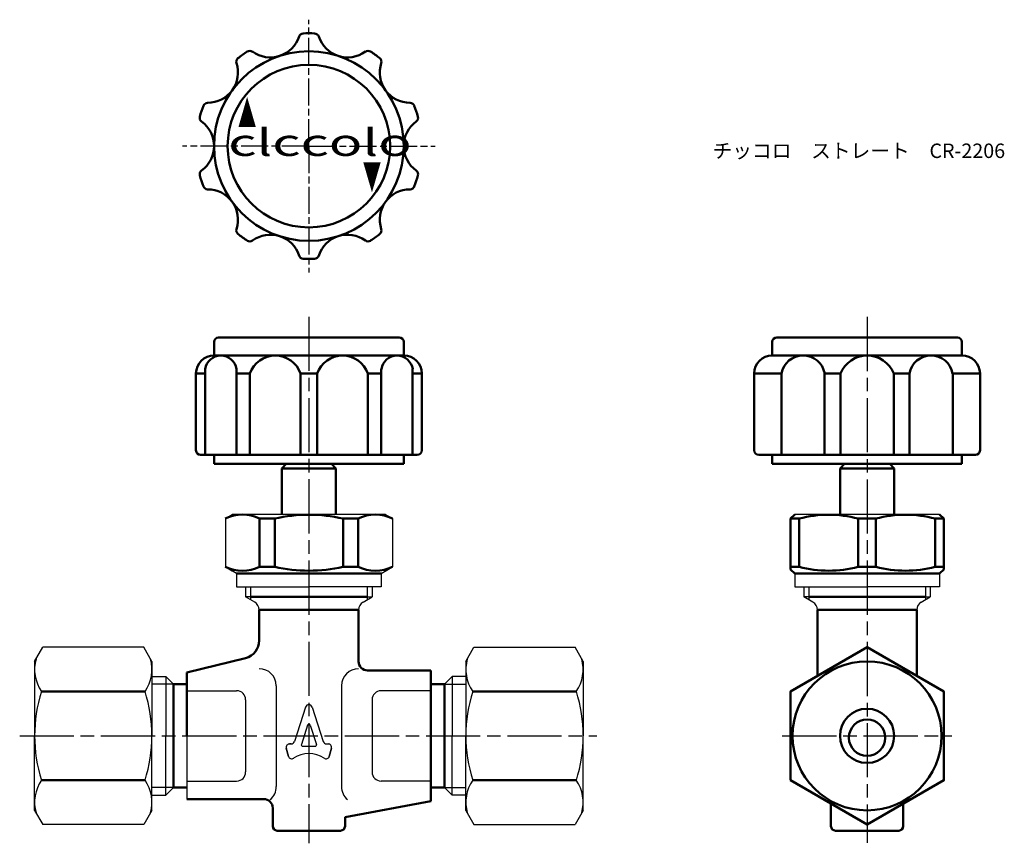
# Model space of a CAD drawing. Units: millimetres. Extents: x 137 to 246, y 282 to 374.
import ezdxf

# ---------------------------------------------------------------- set-up
doc = ezdxf.new("R2010")
doc.units = ezdxf.units.MM
doc.header["$LTSCALE"] = 0.5
doc.linetypes.add('AM_ISO08W050', pattern=[18, 12, -1.5, 3, -1.5])
doc.linetypes.add('AM_ISO08W050x2', pattern=[9, 6, -0.75, 1.5, -0.75])
for name, color, linetype, lineweight in [('AM_0', 7, 'Continuous', 50), ('AM_4', 3, 'Continuous', 25), ('AM_7', 4, 'AM_ISO08W050', 25)]:
    doc.layers.add(name, color=color, linetype=linetype, lineweight=lineweight)
doc.styles.get("Standard").update_dxf_attribs({"font": 'ISOCP.SHX', "bigfont": 'EXTFONT.SHX'})
doc.styles.add('ｽﾀｲﾙ1', font='txt')

msp = doc.modelspace()

# ---------------------------------------------------------------- linework, layer by layer
at = {"color": 0}
for p, q in [((159.65, 318.46), (160.4, 318.9)), ((159.65, 318.46), (159.65, 313.12)), ((168.9, 318.9), (160.4, 318.9)), ((168.9, 318.9), (160.4, 318.9)), ((177.4, 318.9), (168.9, 318.9)), ((177.4, 318.9), (168.9, 318.9)), ((177.4, 318.9), (178.15, 318.46)), ((178.15, 318.46), (178.15, 313.12)), ((230.71, 318.9), (222.71, 318.9)), ((238.71, 318.9), (230.71, 318.9)), ((159.65, 313.12), (160.4, 312.69)), ((160.9, 312.4), (159.65, 313.12)), ((176.9, 312.4), (178.15, 313.12)), ((160.9, 312.4), (160.9, 310.9)), ((176.9, 312.4), (176.9, 310.9)), ((222.71, 312.4), (222.71, 310.9)), ((238.71, 312.4), (238.71, 310.9)), ((160.9, 310.9), (168.9, 310.9)), ((161.9, 310.9), (161.9, 309.8)), ((176.9, 310.9), (168.9, 310.9)), ((175.9, 310.9), (175.9, 309.8)), ((222.71, 310.9), (230.71, 310.9)), ((223.71, 310.9), (223.71, 309.8)), ((238.71, 310.9), (230.71, 310.9)), ((237.71, 310.9), (237.71, 309.8)), ((162.44, 309.8), (161.9, 309.8)), ((162.44, 309.8), (161.9, 309.8)), ((162.9, 309.22), (161.9, 309.8)), ((174.9, 309.22), (175.9, 309.8)), ((175.36, 309.8), (175.9, 309.8)), ((175.36, 309.8), (175.9, 309.8)), ((224.25, 309.8), (223.71, 309.8)), ((224.25, 309.8), (223.71, 309.8)), ((224.71, 309.22), (223.71, 309.8)), ((236.71, 309.22), (237.71, 309.8)), ((237.17, 309.8), (237.71, 309.8)), ((237.17, 309.8), (237.71, 309.8)), ((151.52, 300.98), (153.05, 300.98)), ((153.05, 300.98), (153.05, 294.4)), ((153.9, 300.12), (153.05, 300.98)), ((155.4, 299.95), (155.4, 301.4)), ((183.9, 300.12), (184.76, 300.98)), ((184.76, 300.98), (184.76, 294.4)), ((186.28, 300.98), (184.76, 300.98)), ((165.29, 299.95), (165.29, 288.78)), ((172.51, 299.95), (172.51, 288.78)), ((155.4, 299.4), (160.9, 299.4)), ((182.4, 299.4), (176.9, 299.4)), ((168.54, 297.59), (167.3, 293.76)), ((169.26, 297.59), (170.5, 293.76)), ((168.76, 295.58), (168.07, 293.46)), ((169.04, 295.58), (169.73, 293.46)), ((153.05, 287.82), (153.05, 294.4)), ((155.4, 294.4), (155.4, 287.4)), ((184.76, 287.82), (184.76, 294.4)), ((166.94, 293.5), (166.77, 293.5)), ((166.77, 293.5), (166.94, 293.5)), ((170.86, 293.5), (171.04, 293.5)), ((166.4, 293.03), (166.64, 292.13)), ((166.64, 292.13), (166.4, 293.03)), ((166.64, 292.13), (166.4, 293.03)), ((168.21, 293.26), (169.59, 293.26)), ((171.16, 292.13), (171.4, 293.03)), ((171.4, 293.03), (171.16, 292.13)), ((171.16, 292.13), (171.4, 293.03)), ((171.4, 293.03), (171.16, 292.13)), ((155.4, 289.4), (160.9, 289.4)), ((182.4, 289.4), (176.9, 289.4)), ((151.52, 287.82), (153.05, 287.82)), ((153.9, 288.67), (153.05, 287.82)), ((183.9, 288.67), (184.76, 287.82)), ((186.28, 287.82), (184.76, 287.82))]:
    msp.add_line(p, q, dxfattribs=at)
for p, q in [((176.9, 312.4), (160.9, 312.4)), ((138.52, 302.65), (139.43, 304.21)), ((150.62, 304.21), (139.43, 304.21)), ((151.52, 302.65), (150.62, 304.21)), ((186.28, 302.65), (187.18, 304.21)), ((187.18, 304.21), (198.37, 304.21)), ((199.28, 302.65), (198.37, 304.21)), ((138.52, 302.65), (138.52, 294.4)), ((151.52, 302.65), (151.52, 294.4)), ((186.28, 302.65), (186.28, 294.4)), ((199.28, 302.65), (199.28, 294.4)), ((161.9, 298.4), (161.9, 290.4)), ((175.9, 298.4), (175.9, 290.4)), ((138.52, 286.15), (138.52, 294.4)), ((151.52, 286.15), (151.52, 294.4)), ((186.28, 286.15), (186.28, 294.4)), ((199.28, 286.15), (199.28, 294.4)), ((138.52, 286.15), (139.43, 284.58)), ((151.52, 286.15), (150.62, 284.58)), ((186.28, 286.15), (187.18, 284.58)), ((199.28, 286.15), (198.37, 284.58)), ((150.62, 284.58), (139.43, 284.58)), ((187.18, 284.58), (198.37, 284.58))]:
    msp.add_line(p, q)
for centre, radius, start, end in [((162.4, 308.35), 1, 0, 60), ((175.4, 308.35), 1, 120, 180), ((224.21, 308.35), 1, 0, 60), ((237.21, 308.35), 1, 120, 180), ((163.4, 299.95), 1.89, 0, 90), ((174.4, 299.95), 1.89, 90, 180), ((168.9, 297.48), 0.375, 18, 162), ((168.9, 295.54), 0.15, 18, 162), ((166.77, 293.13), 0.375, 90, 195), ((166.77, 293.13), 0.375, 90, 195), ((166.94, 293.88), 0.375, 270, 342), ((168.21, 293.41), 0.15, 162, 270), ((169.59, 293.41), 0.15, 270, 18), ((170.86, 293.88), 0.375, 198, 270), ((171.04, 293.13), 0.375, 345, 90), ((171.04, 293.13), 0.375, 345, 90), ((168.9, 289.44), 3, 55.8224, 124.1776), ((167.01, 292.23), 0.375, 195, 304.1776), ((170.8, 292.23), 0.375, 235.8224, 345), ((163.4, 288.78), 1.89, 310.225, 0), ((174.4, 288.78), 1.89, 180, 229.775)]:
    msp.add_arc(centre, radius, start, end, dxfattribs=at)
for centre, radius, start, end in [((142.87, 301.76), 4.34, 164.4641, 214.3842), ((147.18, 301.76), 4.34, 325.6158, 15.5359), ((190.62, 301.76), 4.34, 164.4641, 214.3842), ((194.93, 301.76), 4.34, 325.6158, 15.5359), ((154.77, 294.4), 16.24, 162.412, 180), ((135.28, 294.4), 16.24, 360, 17.588), ((160.9, 298.4), 1, 0, 90), ((176.9, 298.4), 1, 90, 180), ((202.52, 294.4), 16.24, 162.412, 180), ((183.04, 294.4), 16.24, 0, 17.588), ((154.77, 294.4), 16.24, 180, 197.588), ((135.28, 294.4), 16.24, 342.412, 360), ((202.52, 294.4), 16.24, 180, 197.588), ((183.04, 294.4), 16.24, 342.412, 0), ((160.9, 290.4), 1, 270, 0), ((176.9, 290.4), 1, 180, 270), ((142.87, 287.04), 4.34, 145.6158, 195.5359), ((147.18, 287.04), 4.34, 344.4641, 34.3842), ((190.62, 287.04), 4.34, 145.6158, 195.5359), ((194.93, 287.04), 4.34, 344.4641, 34.3842)]:
    msp.add_arc(centre, radius, start, end)
at = {"layer": 'AM_0'}
for p, q in [((158.4, 336.53), (158.4, 338.03)), ((158.9, 338.53), (178.9, 338.53)), ((179.4, 336.53), (179.4, 338.03)), ((220.21, 336.53), (220.21, 338.03)), ((220.71, 338.53), (240.71, 338.53)), ((241.21, 336.53), (241.21, 338.03)), ((158.4, 336.53), (168.9, 336.53)), ((179.4, 336.53), (168.9, 336.53)), ((220.21, 336.53), (230.71, 336.53)), ((226.01, 336.53), (221.23, 336.53)), ((241.21, 336.53), (230.71, 336.53)), ((157.41, 335.02), (157.41, 325.53)), ((160.88, 335.02), (160.88, 325.53)), ((176.92, 335.02), (176.92, 325.53)), ((180.39, 335.02), (180.39, 325.53)), ((156.4, 334.53), (156.4, 326.03)), ((156.4, 334.53), (157.41, 334.53)), ((160.88, 334.53), (162.36, 334.53)), ((162.36, 334.53), (162.36, 325.53)), ((167.99, 334.53), (167.99, 325.53)), ((167.99, 334.53), (169.82, 334.53)), ((169.82, 334.53), (169.82, 325.53)), ((175.44, 334.53), (175.44, 325.53)), ((175.44, 334.53), (176.92, 334.53)), ((180.39, 334.53), (181.4, 334.53)), ((181.4, 334.53), (181.4, 326.03)), ((218.21, 334.53), (218.21, 326.03)), ((218.21, 334.53), (221.23, 334.53)), ((221.23, 334.53), (221.23, 325.53)), ((226.01, 334.53), (226.01, 325.53)), ((226.01, 334.53), (227.75, 334.53)), ((227.75, 334.53), (227.75, 325.53)), ((233.66, 334.53), (233.66, 325.53)), ((233.66, 334.53), (235.4, 334.53)), ((235.4, 334.53), (235.4, 325.53)), ((240.19, 334.53), (240.19, 325.53)), ((240.19, 334.53), (243.21, 334.53)), ((243.21, 334.53), (243.21, 326.03)), ((156.9, 325.53), (168.9, 325.53)), ((158.4, 325.53), (158.4, 324.53)), ((180.9, 325.53), (168.9, 325.53)), ((179.4, 325.53), (179.4, 324.53)), ((218.71, 325.53), (230.71, 325.53)), ((220.21, 325.53), (220.21, 324.53)), ((242.71, 325.53), (230.71, 325.53)), ((241.21, 325.53), (241.21, 324.53)), ((158.4, 324.53), (168.9, 324.53)), ((166.4, 324.53), (165.9, 324.03)), ((165.9, 324.03), (165.9, 318.9)), ((165.9, 324.03), (171.9, 324.03)), ((179.4, 324.53), (168.9, 324.53)), ((171.4, 324.53), (171.9, 324.03)), ((171.9, 324.03), (171.9, 318.9)), ((220.21, 324.53), (230.71, 324.53)), ((228.21, 324.53), (227.71, 324.03)), ((227.71, 324.03), (227.71, 318.9)), ((227.71, 324.03), (233.71, 324.03)), ((233.71, 324.03), (227.71, 324.03)), ((241.21, 324.53), (230.71, 324.53)), ((233.21, 324.53), (233.71, 324.03)), ((233.71, 324.03), (233.71, 318.9)), ((163.43, 318.46), (163.43, 313.12)), ((163.43, 318.46), (165.12, 318.46)), ((165.12, 318.46), (165.12, 313.12)), ((171.9, 318.9), (171.9, 318.9)), ((172.68, 318.46), (172.68, 313.12)), ((174.37, 318.46), (172.68, 318.46)), ((174.37, 318.46), (174.37, 313.12)), ((222.21, 318.46), (222.71, 318.9)), ((223.19, 318.46), (222.21, 318.46)), ((222.21, 318.46), (222.21, 312.83)), ((223.19, 318.46), (223.19, 313.12)), ((229.73, 318.46), (231.69, 318.46)), ((229.73, 313.12), (229.73, 318.46)), ((231.69, 313.12), (231.69, 318.46)), ((238.23, 318.46), (239.21, 318.46)), ((238.23, 318.46), (238.23, 313.12)), ((239.21, 318.46), (238.71, 318.9)), ((239.21, 318.46), (239.21, 312.83)), ((163.43, 313.12), (165.12, 313.12)), ((174.37, 313.12), (172.68, 313.12)), ((223.19, 313.12), (222.21, 313.12)), ((229.73, 313.12), (231.69, 313.12)), ((238.23, 313.12), (239.21, 313.12)), ((176.9, 312.4), (160.9, 312.4)), ((222.21, 312.83), (222.71, 312.4)), ((238.71, 312.4), (222.71, 312.4)), ((239.21, 312.83), (238.71, 312.4)), ((162.44, 309.8), (168.9, 309.8)), ((175.36, 309.8), (168.9, 309.8)), ((224.25, 309.8), (230.71, 309.8)), ((237.17, 309.8), (230.71, 309.8)), ((163.4, 308.35), (163.4, 304.96)), ((163.4, 308.35), (174.4, 308.35)), ((174.4, 308.35), (174.4, 302.65)), ((225.21, 308.35), (236.21, 308.35)), ((225.21, 308.35), (225.21, 301.04)), ((236.21, 308.35), (236.21, 301.04)), ((161.89, 303.02), (155.4, 301.4)), ((155.4, 294.4), (155.4, 301.4)), ((175.4, 301.65), (182.4, 301.65)), ((182.4, 294.4), (182.4, 301.65)), ((182.4, 294.4), (182.4, 301.65)), ((153.9, 300.12), (155.4, 300.12)), ((153.9, 300.12), (153.9, 294.4)), ((183.9, 300.12), (182.4, 300.12)), ((183.9, 300.12), (183.9, 294.4)), ((139.28, 299.3), (150.77, 299.3)), ((198.52, 299.3), (187.04, 299.3)), ((153.9, 288.67), (153.9, 294.4)), ((182.4, 294.4), (182.4, 287.15)), ((183.9, 288.67), (183.9, 294.4)), ((139.28, 289.49), (150.77, 289.49)), ((198.52, 289.49), (187.04, 289.49)), ((153.9, 288.67), (155.4, 288.67)), ((183.9, 288.67), (182.4, 288.67)), ((163.9, 287.4), (155.4, 287.4)), ((182.4, 287.15), (172.9, 285.4)), ((226.71, 284.4), (226.71, 286.89)), ((234.71, 284.4), (234.71, 286.89)), ((164.9, 284.4), (164.9, 286.4)), ((172.9, 284.4), (172.9, 285.4)), ((168.9, 283.9), (165.4, 283.9)), ((168.9, 283.9), (172.4, 283.9)), ((230.71, 283.9), (227.21, 283.9)), ((230.71, 283.9), (234.21, 283.9))]:
    msp.add_line(p, q, dxfattribs=at)
msp.add_lwpolyline([(222.21, 289.49), (230.71, 284.58), (239.21, 289.49), (239.21, 299.3), (230.71, 304.21), (222.21, 299.3)], close=True, dxfattribs=at)
for centre, radius in [((168.9, 359.72), 10.5), ((168.9, 359.72), 9), ((230.71, 294.4), 8.25), ((230.71, 294.4), 3)]:
    msp.add_circle(centre, radius, dxfattribs=at)
for centre, radius, start, end in [((164.62, 372.9), 3.36, 234.0557, 341.9443), ((168.29, 371.7), 0.5, 92.9227, 161.9443), ((168.9, 359.72), 12.5, 87.0773, 92.9227), ((169.51, 371.7), 0.5, 18.0557, 87.0773), ((173.18, 372.9), 3.36, 198.0557, 305.9443), ((168.9, 359.72), 12.5, 123.0773, 128.9227), ((162.35, 369.77), 0.5, 54.0557, 123.0773), ((175.45, 369.77), 0.5, 56.9227, 125.9443), ((168.9, 359.72), 12.5, 51.0773, 56.9227), ((157.69, 367.87), 3.36, 270.0557, 17.9443), ((161.36, 369.06), 0.5, 128.9227, 197.9443), ((176.44, 369.06), 0.5, 342.0557, 51.0773), ((180.11, 367.87), 3.36, 162.0557, 269.9443), ((168.9, 359.72), 12.5, 159.0773, 164.9227), ((157.69, 364), 0.5, 90.0557, 159.0773), ((180.11, 364), 0.5, 20.9227, 89.9443), ((168.9, 359.72), 12.5, 15.0773, 20.9227), ((157.31, 362.84), 0.5, 164.9227, 233.9443), ((155.04, 359.72), 3.36, 306.0557, 53.9443), ((182.76, 359.72), 3.36, 126.0557, 233.9443), ((180.49, 362.84), 0.5, 306.0557, 15.0773), ((157.31, 356.6), 0.5, 126.0557, 195.0773), ((180.49, 356.6), 0.5, 344.9227, 53.9443), ((168.9, 359.72), 12.5, 195.0773, 200.9227), ((168.9, 359.72), 12.5, 339.0773, 344.9227), ((157.69, 355.43), 0.5, 200.9227, 269.9443), ((157.69, 351.57), 3.36, 342.0557, 89.9443), ((180.11, 351.57), 3.36, 90.0557, 197.9443), ((180.11, 355.43), 0.5, 270.0557, 339.0773), ((161.36, 350.38), 0.5, 162.0557, 231.0773), ((168.9, 359.72), 12.5, 231.0773, 236.9227), ((168.9, 359.72), 12.5, 303.0773, 308.9227), ((176.44, 350.38), 0.5, 308.9227, 17.9443), ((162.35, 349.66), 0.5, 236.9227, 305.9443), ((164.62, 346.54), 3.36, 18.0557, 125.9443), ((173.18, 346.54), 3.36, 54.0557, 161.9443), ((175.45, 349.66), 0.5, 234.0557, 303.0773), ((168.29, 347.74), 0.5, 198.0557, 267.0773), ((168.9, 359.72), 12.5, 267.0773, 272.9227), ((169.51, 347.74), 0.5, 272.9227, 341.9443), ((158.9, 338.03), 0.5, 90, 180), ((178.9, 338.03), 0.5, 0, 90), ((220.71, 338.03), 0.5, 90, 180), ((240.71, 338.03), 0.5, 0, 90), ((158.4, 334.53), 2, 90, 180), ((159.15, 334.77), 1.75, 8.0523, 171.9477), ((165.18, 333.55), 2.97, 19.127, 160.873), ((172.63, 333.55), 2.97, 19.127, 160.873), ((178.66, 334.77), 1.75, 8.0523, 171.9477), ((179.4, 334.53), 2, 0, 90), ((220.21, 334.53), 2, 90, 180), ((223.62, 334.1), 2.43, 10.1709, 169.8291), ((230.71, 333.35), 3.18, 21.8203, 158.1797), ((237.79, 334.1), 2.43, 10.1709, 169.8291), ((241.21, 334.53), 2, 0, 90), ((156.9, 326.03), 0.5, 180, 270), ((180.9, 326.03), 0.5, 270, 0), ((218.71, 326.03), 0.5, 180, 270), ((242.71, 326.03), 0.5, 270, 0), ((161.54, 314.56), 4.34, 64.1756, 115.8244), ((168.9, 302.2), 16.69, 76.9218, 103.0782), ((176.26, 314.56), 4.34, 64.1756, 115.8244), ((226.46, 306.32), 12.57, 74.9203, 105.0797), ((234.96, 306.32), 12.57, 74.9203, 105.0797), ((161.54, 317.02), 4.34, 244.1756, 295.8244), ((168.9, 329.38), 16.69, 256.9218, 283.0782), ((176.26, 317.02), 4.34, 244.1756, 295.8244), ((226.46, 325.26), 12.57, 254.9203, 285.0797), ((234.96, 325.26), 12.57, 254.9203, 285.0797), ((161.4, 304.96), 2, 284.0362, 0), ((175.4, 302.65), 1, 180, 270), ((230.72, 294.2), 2.02, 90.3176, 269.6824), ((230.7, 294.2), 2.02, 270.3176, 89.6824), ((163.9, 286.4), 1, 0, 90), ((165.4, 284.4), 0.5, 180, 270), ((172.4, 284.4), 0.5, 270, 0), ((227.21, 284.4), 0.5, 180, 270), ((234.21, 284.4), 0.5, 270, 0)]:
    msp.add_arc(centre, radius, start, end, dxfattribs=at)
at = {"layer": 'AM_4'}
for p, q in [((162.44, 310.9), (162.44, 309.49)), ((175.36, 310.9), (175.36, 309.49)), ((224.25, 310.9), (224.25, 309.49)), ((237.17, 310.9), (237.17, 309.49)), ((153.9, 300.12), (151.52, 300.12)), ((183.9, 300.12), (186.28, 300.12)), ((153.9, 288.67), (151.52, 288.67)), ((183.9, 288.67), (186.28, 288.67))]:
    msp.add_line(p, q, dxfattribs=at)
at = {"layer": 'AM_7', "linetype": 'AM_ISO08W050x2'}
for q in [(168.9, 373.72), (154.9, 359.72), (182.9, 359.72), (168.9, 345.72)]:
    msp.add_line((168.9, 359.72), q, dxfattribs=at)
at = {"layer": 'AM_7'}
for p, q in [((168.9, 340.82), (168.9, 282.5)), ((230.71, 340.81), (230.71, 282.57)), ((136.88, 294.4), (200.78, 294.4)), ((221.31, 294.4), (240.1, 294.4))]:
    msp.add_line(p, q, dxfattribs=at)

# ---------------------------------------------------------------- texts
at = {"layer": 'AM_0', "style": 'ｽﾀｲﾙ1'}
for s, width, p in [('▲', 0.5, (161.04, 361.78)), ('clccolo', 1.5, (159.97, 358.63))]:
    msp.add_text(s, height=3, dxfattribs=dict(at, width=width)).set_placement(p)
at = {"layer": 'AM_0', "style": 'ｽﾀｲﾙ1', "width": 0.5}
msp.add_text('▲', height=3, rotation=180, dxfattribs=at).set_placement((176.91, 357.97))
at = {"layer": 'AM_0', "insert": (213.6, 360), "char_height": 1.6, "attachment_point": 1}
msp.add_mtext_dynamic_manual_height_columns('{\\fMS PGothic|b0|i0|c128|p50;チッコロ\u3000ストレート\u3000CR-2206}', width=32.3196, gutter_width=8, heights=[0], dxfattribs=at)

doc.saveas('drawing.dxf')
